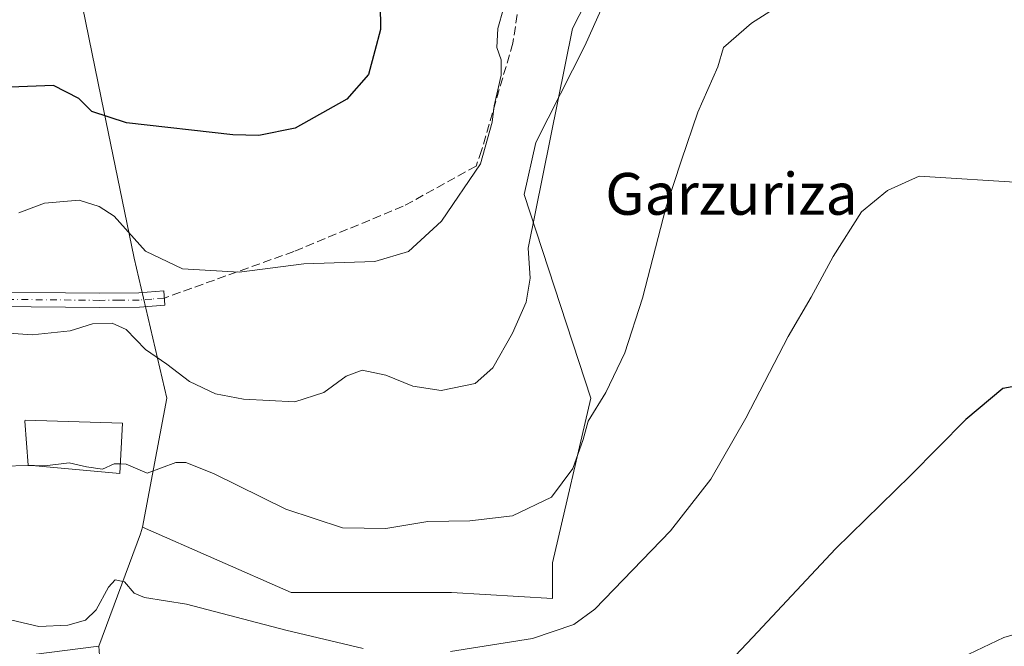
# Model space of a CAD drawing. Units: metres. Extents: x 569950 to 573406, y 4726470 to 4728821.
# Drawn here: x 570947 to 571135, y 4727887 to 4728007 of the extents above; entities that cross this region are included whole.
import ezdxf
from ezdxf.enums import TextEntityAlignment as Align

# ---------------------------------------------------------------- set-up
doc = ezdxf.new("R2010")
doc.units = ezdxf.units.M
doc.header["$MEASUREMENT"] = 0
doc.linetypes.add('DGN Style 3', pattern=[2.307223458686699, 1.648016756204785, -0.6592067024819142])
doc.linetypes.add('DGN Style 4', pattern=[2.6384748266838614, 1.318413404963828, -0.6592067024819142, 0.001648016756204785, -0.6592067024819142])
for name, color, linetype, lineweight in [('Arbolado forestal CxS', 92, 'Continuous', 0), ('Camino Cxs', 7, 'Continuous', 0), ('Camino eje', 30, 'DGN Style 4', 13), ('Cultivos herbáceos CxS', 92, 'Continuous', 0), ('Curva de nivel maestra', 30, 'Continuous', 30), ('Curva de nivel normal', 30, 'Continuous', 0), ('Depósito de agua Cxs', 142, 'Continuous', 0), ('Matorral CxS', 135, 'Continuous', 0), ('Núcleo urbano CxS', 7, 'Continuous', 0), ('Senda', 7, 'DGN Style 3', 0), ('Texto cartográfico', 7, 'Continuous', 0)]:
    doc.layers.add(name, color=color, linetype=linetype, lineweight=lineweight)
doc.styles.add('Style-Arial', font='txt')

# ---------------------------------------------------------------- blocks, each defined once
blk = doc.blocks.new('*U14')
at = {"layer": 'Cultivos herbáceos CxS', "color": 92, "linetype": 'Continuous', "lineweight": 0}
blk.add_polyline3d([(570962.1977000004, 4727884.313200001, 603.3280999999988), (570962.0065000001, 4727886.9827, 604.1428000000016), (570969.9742999999, 4727908.5145, 607.6154999999999), (570970.3721000003, 4727909.751, 608.0308999999979), (570998.7822000004, 4727897.249700001, 606.7307000000001), (571029.4641000004, 4727897.249299999, 607.5029000000068), (571048.7830999997, 4727896.1141, 607.1662000000069), (571048.7833000004, 4727902.931100001, 608.4808000000048), (571056.1294999998, 4727934.472200001, 611.1728000000003), (571043.3658999996, 4727973.441099999, 617.8831999999966), (571045.5626999997, 4727983.3815, 617.932799999995), (571054.9693, 4728001.853700001, 615.5004000000044), (571063.5588999996, 4728021.1161, 615.8475000000036), (571059.0135000005, 4728047.252499999, 620.056700000001), (571071.1404999997, 4728059.9441, 620.4697000000015), (571070.8575999998, 4728073.866900001, 623.7194000000018), (571075.9649, 4728084.527799999, 624.2320000000036), (571093.0191000003, 4728099.300899999, 625.4480999999942), (571105.5261000004, 4728114.0745, 628.8415999999997), (571124.9256999996, 4728109.423599999, 627.0749000000069), (571126.2670999998, 4728109.1022, 627.1101999999955), (571155.8176999995, 4728078.981100001, 623.5448000000034)], dxfattribs=at)

msp = doc.modelspace()

# ---------------------------------------------------------------- linework, layer by layer
at = {"layer": 'Arbolado forestal CxS', "color": 92, "linetype": 'Continuous', "lineweight": 0, "extrusion": (0.8949529520915079, -0.3711173485633154, 0.2476512207481119), "elevation": -1243467.131375445, "flags": 128}
msp.add_lwpolyline([(4586011.488242613, 318474.9158319641), (4586010.19367609, 318474.4870758918), (4585987.252091792, 318470.902720541)], dxfattribs=at)
at = {"layer": 'Arbolado forestal CxS', "color": 92, "linetype": 'Continuous', "lineweight": 0}
for points in [[(571080.0148999998, 4728223.015900001, 666.7057000000059), (571084.3252999998, 4728176.063300001, 650.8025999999954), (571076.2040999997, 4728177.4915, 650.3509000000049), (571053.9811000006, 4728176.581300001, 652.1689000000042), (571044.2430999996, 4728174.3969, 651.0632999999943), (571031.6463000001, 4728153.287900001, 643.4979000000021), (571020.7001, 4728154.9487, 645.1388000000006), (571010.4634999996, 4728140.7751, 640.327099999995), (570993.1403000001, 4728128.9637, 639.5212000000029), (570984.4787, 4728124.239499999, 639.7066000000051), (570977.3909, 4728093.530900001, 636.5675999999949), (570963.2169000005, 4728069.908299999, 637.8905999999988), (570957.7046999997, 4728047.0735, 635.4358999999968), (570955.3421, 4728026.600500001, 632.4428000000044), (570962.4285000004, 4727991.954500001, 625.9878999999928), (570968.7265, 4727961.245100001, 618.9380999999995), (570975.0248999996, 4727934.4735, 613.5161999999982), (570970.3721000003, 4727909.751, 608.0308999999979), (570969.9742999999, 4727908.5145, 607.6154999999999), (570962.0065000001, 4727886.9827, 604.1428000000016), (570933.4369000001, 4727883.3575, 602.4213000000018)], [(571031.6463000001, 4728153.287900001, 643.4979000000021), (571020.7001, 4728154.9487, 645.1388000000006), (571010.4634999996, 4728140.7751, 640.327099999995), (570993.1403000001, 4728128.9637, 639.5212000000029), (570984.4787, 4728124.239499999, 639.7066000000051), (570977.3909, 4728093.530900001, 636.5675999999949), (570963.2169000005, 4728069.908299999, 637.8905999999988), (570957.7046999997, 4728047.0735, 635.4358999999968), (570955.3421, 4728026.600500001, 632.4428000000044), (570962.4285000004, 4727991.954500001, 625.9878999999928), (570968.7265, 4727961.245100001, 618.9380999999995), (570975.0248999996, 4727934.4735, 613.5161999999982), (570970.3721000003, 4727909.751, 608.0308999999979)], [(570962.0065000001, 4727886.9827, 604.1428000000016), (570933.4369000001, 4727883.3575, 602.4213000000018), (570933.4369000001, 4727878.819499999, 601.2133000000031), (570916.6552999998, 4727875.194499999, 601.4624999999943), (570917.1096999999, 4727868.390900001, 600.3423000000039), (570904.8205000004, 4727864.702299999, 600.2988000000041)]]:
    msp.add_polyline3d(points, dxfattribs=at)
at = {"layer": 'Camino Cxs', "color": 7, "linetype": 'Continuous', "lineweight": 0}
msp.add_polyline3d([(570821.9200999998, 4727934.270099999, 611.8741000000009), (570834.2901, 4727940.960100001, 613.9906000000046), (570846.8101000004, 4727947.9101, 615.7722999999969), (570859.6801000005, 4727951.8301, 617.4784000000072), (570875.1001000004, 4727954.4901, 615.4903999999951), (570893.8901000004, 4727955.280099999, 617.0993000000017), (570915.0601000004, 4727955.280099999, 618.3828999999969), (570935.9200999998, 4727954.8101, 618.1371000000072), (570962.1901000004, 4727954.540100001, 622.2804999999935), (570969.6801000005, 4727954.590100001, 620.6897999999928), (570974.4301000005, 4727954.970100001, 619.4918000000034), (570974.6101000002, 4727952.2501, 618.6030000000028), (570969.7901, 4727951.870100001, 619.6450000000041), (570962.1901000004, 4727951.8101, 621.2572999999975), (570935.8800999997, 4727952.0801, 617.703999999998), (570915.0301000001, 4727952.5601, 617.2330999999976), (570893.9401000004, 4727952.550100001, 616.2286000000023), (570875.3901000004, 4727951.780099999, 615.1349999999948), (570860.3101000004, 4727949.170100001, 617.854600000006), (570847.8800999997, 4727945.380100001, 616.4159999999974), (570835.6001000004, 4727938.5701, 612.7020000000048), (570812.1500000004, 4727925.9002, 609.0688999999984)], dxfattribs=at)
msp.add_polyline3d([(570812.1501000002, 4727925.9002, 609.0688999999984), (570821.9200999998, 4727934.270099999, 611.8741000000009), (570834.2901, 4727940.960100001, 613.9906000000046), (570846.8101000004, 4727947.9101, 615.7722999999969), (570859.6801000005, 4727951.8301, 617.4784000000072), (570875.1001000004, 4727954.4901, 615.4903999999951), (570893.8901000004, 4727955.280099999, 617.0993000000017), (570915.0601000004, 4727955.280099999, 618.3828999999969), (570935.9200999998, 4727954.8101, 618.1371000000072), (570962.1901000004, 4727954.540100001, 622.2804999999935), (570969.6801000005, 4727954.590100001, 620.6897999999928), (570974.4301000005, 4727954.970100001, 619.4918000000034), (570974.6101000002, 4727952.2501, 618.6030000000028), (570969.7901, 4727951.870100001, 619.6450000000041), (570962.1901000004, 4727951.8101, 621.2572999999975), (570935.8800999997, 4727952.0801, 617.703999999998), (570915.0301000001, 4727952.5601, 617.2330999999976), (570893.9401000004, 4727952.550100001, 616.2286000000023), (570875.3901000004, 4727951.780099999, 615.1349999999948), (570860.3101000004, 4727949.170100001, 617.854600000006), (570847.8800999997, 4727945.380100001, 616.4159999999974), (570835.6001000004, 4727938.5701, 612.7020000000048)], close=True, dxfattribs=at)
at = {"layer": 'Camino eje', "color": 30, "linetype": 'DGN Style 4', "lineweight": 13}
msp.add_polyline3d([(570974.5201000003, 4727953.610099999, 619.0283999999956), (570972.1451000003, 4727953.420100001, 619.0473000000056), (570969.7351000002, 4727953.2301, 620.0731999999989), (570965.9351000004, 4727953.200099999, 621.2844000000041), (570962.1901000004, 4727953.175100001, 621.6062999999995), (570935.9001000002, 4727953.4451, 617.8847999999998), (570925.4751000004, 4727953.6851, 617.1806999999973), (570915.0450999998, 4727953.920100001, 617.8078999999998), (570904.5000999998, 4727953.915100001, 616.3365000000049), (570893.9151, 4727953.915100001, 616.6627000000008), (570884.6401000004, 4727953.530099999, 616.6388000000006), (570875.2451, 4727953.1351, 615.2685000000056), (570867.5351, 4727951.8051, 616.2299999999959), (570859.9951, 4727950.5001, 617.6581000000006), (570847.3450999996, 4727946.645099999, 615.9765000000043), (570834.9451000001, 4727939.765100001, 613.2804999999935), (570828.7600999996, 4727936.420100001, 612.8122000000003), (570817.7701000003, 4727932.1533, 610.3902999999991)], dxfattribs=at)
at = {"layer": 'Cultivos herbáceos CxS', "color": 92, "linetype": 'Continuous', "lineweight": 0, "extrusion": (0.8949529520915079, -0.3711173485633154, 0.2476512207481119), "elevation": -1243467.131375445, "flags": 128}
msp.add_lwpolyline([(4586011.488242613, 318474.9158319641), (4586010.19367609, 318474.4870758918), (4585987.252091792, 318470.902720541)], dxfattribs=at)
at = {"layer": 'Cultivos herbáceos CxS', "color": 92, "linetype": 'Continuous', "lineweight": 0}
for points in [[(570970.3721000003, 4727909.751, 608.0308999999979), (570998.7822000004, 4727897.249700001, 606.7307000000001), (571029.4641000004, 4727897.249299999, 607.5029000000068), (571048.7830999997, 4727896.1141, 607.1662000000069), (571048.7833000004, 4727902.931100001, 608.4808000000048), (571056.1294999998, 4727934.472200001, 611.1728000000003), (571043.3658999996, 4727973.441099999, 617.8831999999966), (571045.5626999997, 4727983.3815, 617.932799999995), (571054.9693, 4728001.853700001, 615.5004000000044), (571063.5588999996, 4728021.1161, 615.8475000000036), (571059.0135000005, 4728047.252499999, 620.056700000001), (571071.1404999997, 4728059.9441, 620.4697000000015), (571070.8575999998, 4728073.866900001, 623.7194000000018), (571075.9649, 4728084.527799999, 624.2320000000036), (571093.0191000003, 4728099.300899999, 625.4480999999942), (571105.5261000004, 4728114.0745, 628.8415999999997)], [(570962.0065000001, 4727886.9827, 604.1428000000016), (570962.1977000004, 4727884.313200001, 603.3280999999988), (570963.3702999996, 4727867.936100001, 600.523199999996), (570958.3812999995, 4727858.863500001, 599.5641999999935), (570964.7002999998, 4727856.7577, 598.4946999999956), (570981.5113000004, 4727851.155099999, 597.5599999999977), (570996.9288999997, 4727850.700099999, 597.6083999999975), (571011.4411000004, 4727852.969699999, 598.590400000001), (571029.5822000002, 4727850.700400001, 599.0810000000056), (571048.1781000001, 4727838.9123, 597.7979999999952), (571049.0877, 4727827.570400001, 593.7780999999959), (571037.7455000002, 4727816.687100001, 591.1490999999951)]]:
    msp.add_polyline3d(points, dxfattribs=at)
at = {"layer": 'Curva de nivel maestra', "color": 30, "linetype": 'Continuous', "lineweight": 30, "flags": 128}
for points, elevation in [([(571015.8399999999, 4728009.920100001), (571015.8899999997, 4728004.970100001), (571014.8099999996, 4728000.890100001), (571013.5899999999, 4727996.370100001), (571009.4199999999, 4727991.6501), (570999.5800000001, 4727986.140100001), (570992.6200000001, 4727984.700099999), (570987.6100000005, 4727984.8201), (570967.29, 4727987.140100001), (570960.6500000004, 4727989.3201), (570958.1699999999, 4727991.8201), (570953.3499999996, 4727994.300100001), (570948.3399999999, 4727994.110099999), (570939.8499999996, 4727993.800100001)], 625), ([(571244.7800000003, 4727882.940099999), (571241.5999999996, 4727887.790100001), (571240.9000000004, 4727890.2501), (571238.5899999999, 4727901.690099999), (571235.0599999996, 4727910.720100001), (571231.8899999997, 4727915.280099999), (571229.1600000003, 4727919.2601), (571224.6500000004, 4727923.840100001), (571217.8799999999, 4727928.850099999), (571212.9800000004, 4727931.1601), (571208.25, 4727931.790100001), (571201.25, 4727931.3301), (571193.1900000004, 4727932.0001), (571179.6799999997, 4727934.720100001), (571168.8600000005, 4727937.2401), (571158.9199999999, 4727938.5601), (571149.0899999999, 4727938.8301), (571134.9199999999, 4727936.3301), (571127.8200000003, 4727930.350099999), (571117.2400000002, 4727919.670100001), (571102.8899999997, 4727905.620100001), (571087.0800000001, 4727888.7401), (571078.04, 4727879.140100001)], 600)]:
    msp.add_lwpolyline(points, dxfattribs=dict(at, elevation=elevation))
at = {"layer": 'Curva de nivel normal', "color": 30, "linetype": 'Continuous', "lineweight": 0, "flags": 128}
for points, elevation in [([(570935.7199999997, 4727947.520099999), (570949.25, 4727946.550100001), (570956.54, 4727947.3301), (570960.7800000003, 4727948.700099999), (570964.54, 4727948.840100001), (570967.2400000002, 4727947.5801), (570970.9199999999, 4727943.780099999), (570974.9800000004, 4727940.960100001), (570979.3399999999, 4727937.630100001), (570984.2999999998, 4727935.2601), (570989.6600000003, 4727934.280099999), (570999.5, 4727933.790100001), (571005.0700000003, 4727935.550100001), (571009.3099999996, 4727938.700099999), (571012.3499999996, 4727939.840100001), (571016.8700000001, 4727938.840100001), (571022.0599999996, 4727936.7401), (571027.4800000004, 4727935.950099999), (571034.0099999999, 4727937.270099999), (571037.3600000005, 4727940.280099999), (571041.1399999997, 4727946.890100001), (571043.7400000002, 4727952.850099999), (571044.4800000004, 4727957.420100001), (571044.1100000005, 4727963.1801), (571052.5899999999, 4728005.210100001), (571057.6699999999, 4728015.100099999)], 615), ([(570966.1087999997, 4727921.874700001), (570967.2400000002, 4727921.860099999), (570971.2400000002, 4727920.110099999), (570976.75, 4727922.120100001), (570978.6100000005, 4727922.170100001), (570983.9199999999, 4727920.050100001), (570997.75, 4727913.2501), (571008.5800000001, 4727909.640100001), (571016.9100000003, 4727909.540100001), (571024.9100000003, 4727910.890100001), (571032.9400000004, 4727910.960100001), (571041.1299999999, 4727911.9301), (571048.5999999996, 4727915.520099999), (571052.6699999999, 4727921.030099999), (571054.6200000001, 4727926.5801), (571055.6100000005, 4727930.0601), (571058.9699999997, 4727935.5601), (571062.6399999997, 4727943.140100001), (571065.9800000004, 4727953.620100001), (571070.4400000004, 4727970.9001), (571073.4500000002, 4727979.970100001), (571076.5700000003, 4727989.210100001), (571080.4299999997, 4727997.880100001), (571081.5199999996, 4728001.540100001), (571086.8200000003, 4728006.210100001), (571098.7999999998, 4728013.880100001)], 610), ([(570946.7199999997, 4727969.890100001), (570951.5800000001, 4727971.780099999), (570958.2199999997, 4727972.3301), (570962.0899999999, 4727971.1601), (570964.9100000003, 4727969.3101), (570970.9400000004, 4727962.5601), (570977.9800000004, 4727959.190099999), (570988.8200000003, 4727958.600099999), (571001.2400000002, 4727960.1801), (571014.8200000003, 4727960.630100001), (571021.2400000002, 4727962.540100001), (571027.5300000003, 4727968.3201), (571034.9800000004, 4727979.290100001), (571037.2699999996, 4727987.2601), (571037.6200000001, 4727990.420100001), (571038.9400000004, 4727996.2601), (571038.9600000001, 4727999.210100001), (571038.1200000001, 4728001.540100001), (571038.3499999996, 4728005.210100001), (571039.4299999997, 4728009.0001)], 620), ([(571029.2400000002, 4727885.970100001), (571044.9600000001, 4727888.460100001), (571052.8799999999, 4727891.1601), (571056.8899999997, 4727894.0801), (571071.3499999996, 4727909.0601), (571079.0599999996, 4727918.9801), (571085.7800000003, 4727930.6601), (571093.8399999999, 4727946.280099999), (571098.25, 4727953.8101), (571102.4699999997, 4727961.540100001), (571107.9100000003, 4727970.130100001), (571112.8799999999, 4727974.1801), (571118.9199999999, 4727976.940099999), (571139.25, 4727975.670100001)], 605), ([(570834.5599999996, 4727930.1801), (570839, 4727929.960100001), (570844.04, 4727931.440099999), (570852.2599999999, 4727933.470100001), (570858.9600000001, 4727934.0101), (570867.4600000001, 4727932.9101), (570884.9600000001, 4727929.9101), (570904.0599999996, 4727928.970100001), (570920.0800000001, 4727927.700099999), (570934.2400000002, 4727925.040100001), (570939.7999999998, 4727923.0701), (570943.5099999999, 4727921.4301), (570948.6900000004, 4727921.5801), (570949.6856000006, 4727921.550200001)], 609.9999999999999), ([(570966.1087999997, 4727921.874700001), (570964.9100000003, 4727921.890100001), (570962.6799999997, 4727920.880100001), (570959.6600000003, 4727921.3101), (570956.3499999996, 4727922.100099999), (570951.6900000004, 4727921.4901), (570949.6856000006, 4727921.550200001)], 610), ([(571232.2599999999, 4727884.020099999), (571224.8499999996, 4727887.350099999), (571209.9800000004, 4727895.780099999), (571204.5899999999, 4727897.9801), (571201.0999999996, 4727898.9001), (571197.6799999997, 4727900.2301), (571190.1799999997, 4727901.4801), (571174.2199999997, 4727902.970100001), (571168.0599999996, 4727902.920100001), (571161.7699999996, 4727900.2301), (571151.8300000001, 4727893.840100001), (571146.8300000001, 4727891.530099999), (571143.3099999996, 4727891.100099999), (571140.5999999996, 4727890.2501), (571135.1399999997, 4727888.700099999), (571123.04, 4727882.950099999)], 595), ([(570944.2699999996, 4727892.2301), (570950.4900000002, 4727890.780099999), (570956.0999999996, 4727891.0601), (570959.4199999999, 4727891.9901), (570961.4699999997, 4727893.9901), (570963.8300000001, 4727898.300100001), (570965.1299999999, 4727899.710100001), (570966.9100000003, 4727899.3201), (570968.75, 4727897.140100001), (570970.75, 4727896.290100001), (570978.7599999999, 4727895.050100001), (570997.7800000003, 4727890.0701), (571012.5899999999, 4727886.550100001)], 605)]:
    msp.add_lwpolyline(points, dxfattribs=dict(at, elevation=elevation))
at = {"layer": 'Depósito de agua Cxs', "color": 142, "linetype": 'Continuous', "lineweight": 0, "elevation": 614.0130000000064, "flags": 128}
msp.add_lwpolyline([(570966.5301000001, 4727929.6501), (570966.0100999996, 4727920.050100001), (570948.4901000002, 4727921.6601), (570947.8501000004, 4727930.0701), (570947.8901000004, 4727930.220100001)], close=True, dxfattribs=at)
at = {"layer": 'Depósito de agua Cxs', "color": 142, "linetype": 'Continuous', "lineweight": 0}
msp.add_polyline3d([(570966.5301000001, 4727929.6501, 613.2272999999988), (570966.0100999996, 4727920.050100001, 612.309500000003), (570948.4901000002, 4727921.6601, 614.0130000000064), (570947.8501000004, 4727930.0701, 613.4648000000016), (570947.8901000004, 4727930.220100001, 613.4585999999981), (570966.5301000001, 4727929.6501, 613.2272999999988)], dxfattribs=at)
at = {"layer": 'Matorral CxS', "color": 135, "linetype": 'Continuous', "lineweight": 0}
for points in [[(571031.6463000001, 4728153.287900001, 643.4979000000021), (571020.7001, 4728154.9487, 645.1388000000006), (571010.4634999996, 4728140.7751, 640.327099999995), (570993.1403000001, 4728128.9637, 639.5212000000029), (570984.4787, 4728124.239499999, 639.7066000000051), (570977.3909, 4728093.530900001, 636.5675999999949), (570963.2169000005, 4728069.908299999, 637.8905999999988), (570957.7046999997, 4728047.0735, 635.4358999999968), (570955.3421, 4728026.600500001, 632.4428000000044), (570962.4285000004, 4727991.954500001, 625.9878999999928), (570968.7265, 4727961.245100001, 618.9380999999995), (570975.0248999996, 4727934.4735, 613.5161999999982), (570970.3721000003, 4727909.751, 608.0308999999979)], [(570970.3721000003, 4727909.751, 608.0308999999979), (570998.7822000004, 4727897.249700001, 606.7307000000001), (571029.4641000004, 4727897.249299999, 607.5029000000068), (571048.7830999997, 4727896.1141, 607.1662000000069), (571048.7833000004, 4727902.931100001, 608.4808000000048), (571056.1294999998, 4727934.472200001, 611.1728000000003), (571043.3658999996, 4727973.441099999, 617.8831999999966), (571045.5626999997, 4727983.3815, 617.932799999995), (571054.9693, 4728001.853700001, 615.5004000000044), (571063.5588999996, 4728021.1161, 615.8475000000036), (571059.0135000005, 4728047.252499999, 620.056700000001), (571071.1404999997, 4728059.9441, 620.4697000000015), (571070.8575999998, 4728073.866900001, 623.7194000000018), (571075.9649, 4728084.527799999, 624.2320000000036), (571093.0191000003, 4728099.300899999, 625.4480999999942), (571105.5261000004, 4728114.0745, 628.8415999999997)], [(571063.5588999996, 4728021.1161, 615.8475000000036), (571054.9693, 4728001.853700001, 615.5004000000044), (571045.5626999997, 4727983.3815, 617.932799999995), (571043.3658999996, 4727973.441099999, 617.8831999999966), (571056.1294999998, 4727934.472200001, 611.1728000000003), (571048.7833000004, 4727902.931100001, 608.4808000000048), (571048.7830999997, 4727896.1141, 607.1662000000069), (571029.4641000004, 4727897.249299999, 607.5029000000068), (570998.7822000004, 4727897.249700001, 606.7307000000001), (570970.3721000003, 4727909.751, 608.0308999999979), (570975.0248999996, 4727934.4735, 613.5161999999982), (570968.7265, 4727961.245100001, 618.9380999999995), (570962.4285000004, 4727991.954500001, 625.9878999999928), (570955.3421, 4728026.600500001, 632.4428000000044)]]:
    msp.add_polyline3d(points, dxfattribs=at)
at = {"layer": 'Núcleo urbano CxS', "color": 7, "linetype": 'Continuous', "lineweight": 0}
for points in [[(570962.0065000001, 4727886.9827, 604.1428000000016), (570933.4369000001, 4727883.3575, 602.4213000000018), (570933.4369000001, 4727878.819499999, 601.2133000000031), (570916.6552999998, 4727875.194499999, 601.4624999999943), (570917.1096999999, 4727868.390900001, 600.3423000000039), (570904.8205000004, 4727864.702299999, 600.2988000000041)], [(570933.4369000001, 4727883.3575, 602.4213000000018), (570962.0065000001, 4727886.9827, 604.1428000000016), (570962.1977000004, 4727884.313200001, 603.3280999999988)], [(570962.0065000001, 4727886.9827, 604.1428000000016), (570962.1977000004, 4727884.313200001, 603.3280999999988), (570963.3702999996, 4727867.936100001, 600.523199999996), (570958.3812999995, 4727858.863500001, 599.5641999999935), (570964.7002999998, 4727856.7577, 598.4946999999956), (570981.5113000004, 4727851.155099999, 597.5599999999977), (570996.9288999997, 4727850.700099999, 597.6083999999975), (571011.4411000004, 4727852.969699999, 598.590400000001), (571029.5822000002, 4727850.700400001, 599.0810000000056), (571048.1781000001, 4727838.9123, 597.7979999999952), (571049.0877, 4727827.570400001, 593.7780999999959), (571037.7455000002, 4727816.687100001, 591.1490999999951)]]:
    msp.add_polyline3d(points, dxfattribs=at)
at = {"layer": 'Senda', "color": 7, "linetype": 'DGN Style 3', "lineweight": 0}
msp.add_polyline3d([(570989.9896999998, 4728130.9265, 643.0286000000051), (570998.6117000004, 4728114.844900001, 637.4707999999955), (571005.4908999996, 4728094.736500001, 635.4345999999932), (571018.4555000003, 4728077.803099999, 632.7161000000051), (571028.2451, 4728062.192700001, 630.8641000000061), (571039.0009000005, 4728051.559699999, 628.6560000000027), (571044.1579, 4728040.074300001, 624.2905000000028), (571043.8273, 4728019.238500001, 620.9291999999987), (571041.1813000003, 4728002.371099999, 621.043399999995), (571035.2282999996, 4727981.865900001, 620.7266999999993), (571034.1601, 4727978.870100001, 620.5001000000047), (571020.2100999998, 4727971.170100001, 621.7287000000069), (570999.3000999996, 4727962.530099999, 620.7005000000064), (570974.5201000003, 4727953.610099999, 619.0283999999956)], dxfattribs=at)

# ---------------------------------------------------------------- block references
at = {"layer": 'Cultivos herbáceos CxS', "color": 92, "linetype": 'Continuous', "lineweight": 0}
msp.add_blockref('*U14', (0, 0), dxfattribs=at)

# ---------------------------------------------------------------- texts
at = {"layer": 'Texto cartográfico', "color": 7, "linetype": 'Continuous', "lineweight": 0, "style": 'Style-Arial'}
msp.add_text('Garzuriza', height=8, dxfattribs=at).set_placement((571083.0082621953, 4727973.550150001), align=Align.MIDDLE_CENTER)

doc.saveas('drawing.dxf')
